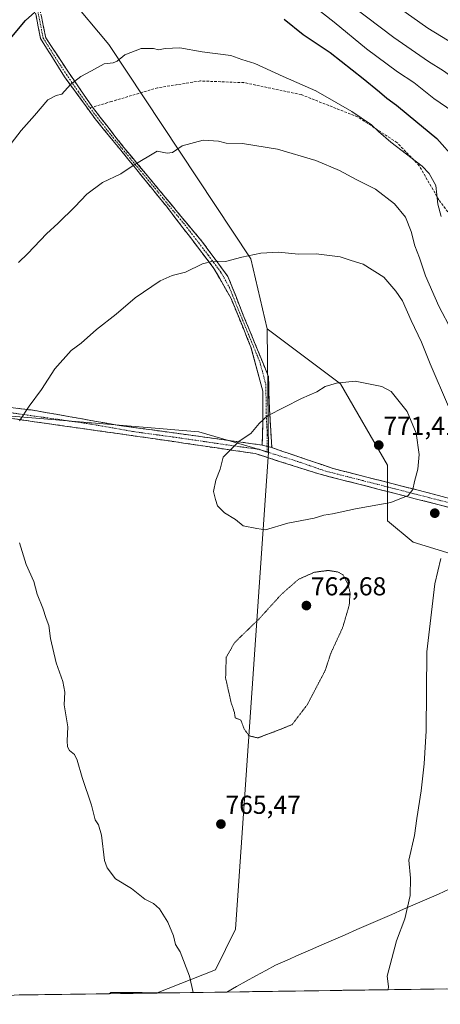
# Model space of a CAD drawing. Units: metres. Extents: x 596791 to 600221, y 4759190 to 4761552.
# Drawn here: x 597994 to 598157, y 4759203 to 4759583 of the extents above; entities that cross this region are included whole.
import ezdxf
from ezdxf.enums import TextEntityAlignment as Align

# ---------------------------------------------------------------- set-up
doc = ezdxf.new("R2010")
doc.units = ezdxf.units.M
doc.header["$MEASUREMENT"] = 0
for name, pattern in [('TRAZO_Y_PUNTO', [1, 0.5, -0.25, 0, -0.25]), ('TRAZOS2', [0.375, 0.25, -0.125]), ('TRAZOSX2', [1.5, 1, -0.5])]:
    doc.linetypes.add(name, pattern=pattern)
for name, color, linetype, lineweight in [('Arbolado forestal CxS', 92, 'Continuous', 0), ('Camino', 19, 'TRAZOSX2', 0), ('Camino Cxs', 19, 'Continuous', 0), ('Camino eje', 19, 'TRAZO_Y_PUNTO', 0), ('Carátula', 7, 'Continuous', 5), ('Curva de nivel maestra', 36, 'Continuous', 30), ('Curva de nivel normal', 36, 'Continuous', 0), ('Curva de nivel normal depresión', 36, 'TRAZOS2', 0), ('Entidad de ámbito territorial', 19, 'Continuous', 0), ('Entidad de ámbito territorial CxS', 92, 'Continuous', 0), ('Municipio', 9, 'Continuous', 13), ('Municipio CxS', 142, 'Continuous', 0), ('Punto de cota en terreno', 7, 'Continuous', 0), ('Rótulo de punto de cota en terreno', 19, 'Continuous', 0), ('Senda', 19, 'TRAZOSX2', 0)]:
    doc.layers.add(name, color=color, linetype=linetype, lineweight=lineweight)
doc.styles.add('Arial', font='txt', dxfattribs={"height": 0.2})

# ---------------------------------------------------------------- blocks, each defined once
blk = doc.blocks.new('*U161')
at = {"layer": 'Municipio CxS', "color": 142, "linetype": 'Continuous', "lineweight": 0}
blk.add_polyline3d([(598159.088, 4759208.9125, 771.604), (598154.0959, 4759208.8407, 771.2584), (598149.1037, 4759208.7689, 770.91), (598144.1116, 4759208.6971, 770.5211), (598139.1194, 4759208.6253, 770.1153), (598134.1272, 4759208.5535, 769.843), (598129.1351, 4759208.4817, 769.6232), (598124.1429, 4759208.4099, 769.308), (598119.1508, 4759208.338, 769.0123), (598114.1586, 4759208.2662, 768.6818), (598109.1664, 4759208.1944, 768.2529), (598104.1743, 4759208.1226, 767.811), (598099.1821, 4759208.0508, 767.398), (598094.19, 4759207.979, 767.0504), (598089.1978, 4759207.9072, 766.7064), (598084.2056, 4759207.8354, 766.3248), (598079.2135, 4759207.7636, 766.022), (598074.2213, 4759207.6918, 765.779), (598074.2213, 4759207.6918, 765.779), (598077.9811, 4759209.7674, 765.9433), (598081.7408, 4759211.8431, 766.1701), (598085.5005, 4759213.9187, 766.4626), (598089.2603, 4759215.9944, 766.6716), (598093.02, 4759218.07, 766.9081), (598097.5221, 4759220.0321, 767.2062), (598102.0243, 4759221.9943, 767.5531), (598106.5264, 4759223.9564, 767.9255), (598111.0286, 4759225.9186, 768.2472), (598115.5307, 4759227.8807, 768.5468), (598120.0329, 4759229.8429, 768.7381), (598124.535, 4759231.805, 768.8758), (598129.0371, 4759233.7671, 769.0483), (598133.5393, 4759235.7293, 769.2631), (598138.0414, 4759237.6914, 769.5353), (598142.5436, 4759239.6536, 769.8571), (598147.0457, 4759241.6157, 770.165), (598151.5479, 4759243.5779, 770.4369), (598156.05, 4759245.54, 770.7398), (598160.4373, 4759247.5247, 771.0954)], dxfattribs=at)
blk.add_polyline3d([(598028.7075, 4759207.0371, 762.5248), (598029.31, 4759207.55, 762.5901), (598033.36, 4759207.5133, 762.8998), (598037.41, 4759207.4767, 763.2191), (598041.46, 4759207.44, 763.5113), (598046.1283, 4759207.3974, 763.9529), (598050.7965, 4759207.3548, 764.2912), (598046.3787, 4759207.2913, 763.9743), (598041.9609, 4759207.2277, 763.5531), (598037.5431, 4759207.1642, 763.2252), (598033.1253, 4759207.1006, 762.8709), (598028.7075, 4759207.0371, 762.5248)], close=True, dxfattribs=at)
blk = doc.blocks.new('*U162')
at = {"layer": 'Entidad de ámbito territorial CxS', "color": 92, "linetype": 'Continuous', "lineweight": 0}
blk.add_polyline3d([(598159.088, 4759208.9125, 771.604), (598154.0959, 4759208.8407, 771.2584), (598149.1037, 4759208.7689, 770.91), (598144.1116, 4759208.6971, 770.5211), (598139.1194, 4759208.6253, 770.1153), (598134.1272, 4759208.5535, 769.843), (598129.1351, 4759208.4817, 769.6232), (598124.1429, 4759208.4099, 769.308), (598119.1508, 4759208.338, 769.0123), (598114.1586, 4759208.2662, 768.6818), (598109.1664, 4759208.1944, 768.2529), (598104.1743, 4759208.1226, 767.811), (598099.1821, 4759208.0508, 767.398), (598094.19, 4759207.979, 767.0504), (598089.1978, 4759207.9072, 766.7064), (598084.2056, 4759207.8354, 766.3248), (598079.2135, 4759207.7636, 766.022), (598074.2213, 4759207.6918, 765.779), (598074.2213, 4759207.6918, 765.779), (598077.9811, 4759209.7674, 765.9433), (598081.7408, 4759211.8431, 766.1701), (598085.5005, 4759213.9187, 766.4626), (598089.2603, 4759215.9944, 766.6716), (598093.02, 4759218.07, 766.9081), (598097.5221, 4759220.0321, 767.2062), (598102.0243, 4759221.9943, 767.5531), (598106.5264, 4759223.9564, 767.9255), (598111.0286, 4759225.9186, 768.2472), (598115.5307, 4759227.8807, 768.5468), (598120.0329, 4759229.8429, 768.7381), (598124.535, 4759231.805, 768.8758), (598129.0371, 4759233.7671, 769.0483), (598133.5393, 4759235.7293, 769.2631), (598138.0414, 4759237.6914, 769.5353), (598142.5436, 4759239.6536, 769.8571), (598147.0457, 4759241.6157, 770.165), (598151.5479, 4759243.5779, 770.4369), (598156.05, 4759245.54, 770.7398), (598160.4373, 4759247.5247, 771.0954)], dxfattribs=at)
blk.add_polyline3d([(598028.7075, 4759207.0371, 762.5248), (598029.31, 4759207.55, 762.5901), (598033.36, 4759207.5133, 762.8998), (598037.41, 4759207.4767, 763.2191), (598041.46, 4759207.44, 763.5113), (598046.1283, 4759207.3974, 763.9529), (598050.7965, 4759207.3548, 764.2912), (598046.3787, 4759207.2913, 763.9743), (598041.9609, 4759207.2277, 763.5531), (598037.5431, 4759207.1642, 763.2252), (598033.1253, 4759207.1006, 762.8709), (598028.7075, 4759207.0371, 762.5248)], close=True, dxfattribs=at)
blk = doc.blocks.new('*U163')
at = {"layer": 'Municipio', "color": 9, "linetype": 'Continuous', "lineweight": 13}
for points in [[(598160.4373, 4759247.5247, 771.0954), (598156.05, 4759245.54, 770.7398), (598151.5479, 4759243.5779, 770.4369), (598147.0457, 4759241.6157, 770.165), (598142.5436, 4759239.6536, 769.8571), (598138.0414, 4759237.6914, 769.5353), (598133.5393, 4759235.7293, 769.2631), (598129.0371, 4759233.7671, 769.0483), (598124.535, 4759231.805, 768.8758), (598120.0329, 4759229.8429, 768.7381), (598115.5307, 4759227.8807, 768.5468), (598111.0286, 4759225.9186, 768.2472), (598106.5264, 4759223.9564, 767.9255), (598102.0243, 4759221.9943, 767.5531), (598097.5221, 4759220.0321, 767.2062), (598093.02, 4759218.07, 766.9081), (598089.2603, 4759215.9944, 766.6716), (598085.5005, 4759213.9187, 766.4626), (598081.7408, 4759211.8431, 766.1701), (598077.9811, 4759209.7674, 765.9433), (598074.2213, 4759207.6918, 765.779)], [(598050.7965, 4759207.3548, 764.2912), (598046.1283, 4759207.3974, 763.9529), (598041.46, 4759207.44, 763.5113), (598037.41, 4759207.4767, 763.2191), (598033.36, 4759207.5133, 762.8998), (598029.31, 4759207.55, 762.5901), (598028.7075, 4759207.0371, 762.5248)]]:
    blk.add_polyline3d(points, dxfattribs=at)
blk = doc.blocks.new('*U164')
at = {"layer": 'Municipio', "color": 9, "linetype": 'Continuous', "lineweight": 13}
for points in [[(598160.4373, 4759247.5247, 771.0954), (598156.05, 4759245.54, 770.7398), (598151.5479, 4759243.5779, 770.4369), (598147.0457, 4759241.6157, 770.165), (598142.5436, 4759239.6536, 769.8571), (598138.0414, 4759237.6914, 769.5353), (598133.5393, 4759235.7293, 769.2631), (598129.0371, 4759233.7671, 769.0483), (598124.535, 4759231.805, 768.8758), (598120.0329, 4759229.8429, 768.7381), (598115.5307, 4759227.8807, 768.5468), (598111.0286, 4759225.9186, 768.2472), (598106.5264, 4759223.9564, 767.9255), (598102.0243, 4759221.9943, 767.5531), (598097.5221, 4759220.0321, 767.2062), (598093.02, 4759218.07, 766.9081), (598089.2603, 4759215.9944, 766.6716), (598085.5005, 4759213.9187, 766.4626), (598081.7408, 4759211.8431, 766.1701), (598077.9811, 4759209.7674, 765.9433), (598074.2213, 4759207.6918, 765.779)], [(598050.7965, 4759207.3548, 764.2912), (598046.1283, 4759207.3974, 763.9529), (598041.46, 4759207.44, 763.5113), (598037.41, 4759207.4767, 763.2191), (598033.36, 4759207.5133, 762.8998), (598029.31, 4759207.55, 762.5901), (598028.7075, 4759207.0371, 762.5248)]]:
    blk.add_polyline3d(points, dxfattribs=at)
blk = doc.blocks.new('*U165')
at = {"layer": 'Entidad de ámbito territorial', "color": 19, "linetype": 'Continuous', "lineweight": 0}
for points in [[(598160.4373, 4759247.5247, 771.0954), (598156.05, 4759245.54, 770.7398), (598151.5479, 4759243.5779, 770.4369), (598147.0457, 4759241.6157, 770.165), (598142.5436, 4759239.6536, 769.8571), (598138.0414, 4759237.6914, 769.5353), (598133.5393, 4759235.7293, 769.2631), (598129.0371, 4759233.7671, 769.0483), (598124.535, 4759231.805, 768.8758), (598120.0329, 4759229.8429, 768.7381), (598115.5307, 4759227.8807, 768.5468), (598111.0286, 4759225.9186, 768.2472), (598106.5264, 4759223.9564, 767.9255), (598102.0243, 4759221.9943, 767.5531), (598097.5221, 4759220.0321, 767.2062), (598093.02, 4759218.07, 766.9081), (598089.2603, 4759215.9944, 766.6716), (598085.5005, 4759213.9187, 766.4626), (598081.7408, 4759211.8431, 766.1701), (598077.9811, 4759209.7674, 765.9433), (598074.2213, 4759207.6918, 765.779)], [(598050.7965, 4759207.3548, 764.2912), (598046.1283, 4759207.3974, 763.9529), (598041.46, 4759207.44, 763.5113), (598037.41, 4759207.4767, 763.2191), (598033.36, 4759207.5133, 762.8998), (598029.31, 4759207.55, 762.5901), (598028.7075, 4759207.0371, 762.5248)]]:
    blk.add_polyline3d(points, dxfattribs=at)
blk = doc.blocks.new('*U166')
at = {"layer": 'Entidad de ámbito territorial', "color": 19, "linetype": 'Continuous', "lineweight": 0}
for points in [[(598160.4373, 4759247.5247, 771.0954), (598156.05, 4759245.54, 770.7398), (598151.5479, 4759243.5779, 770.4369), (598147.0457, 4759241.6157, 770.165), (598142.5436, 4759239.6536, 769.8571), (598138.0414, 4759237.6914, 769.5353), (598133.5393, 4759235.7293, 769.2631), (598129.0371, 4759233.7671, 769.0483), (598124.535, 4759231.805, 768.8758), (598120.0329, 4759229.8429, 768.7381), (598115.5307, 4759227.8807, 768.5468), (598111.0286, 4759225.9186, 768.2472), (598106.5264, 4759223.9564, 767.9255), (598102.0243, 4759221.9943, 767.5531), (598097.5221, 4759220.0321, 767.2062), (598093.02, 4759218.07, 766.9081), (598089.2603, 4759215.9944, 766.6716), (598085.5005, 4759213.9187, 766.4626), (598081.7408, 4759211.8431, 766.1701), (598077.9811, 4759209.7674, 765.9433), (598074.2213, 4759207.6918, 765.779)], [(598050.7965, 4759207.3548, 764.2912), (598046.1283, 4759207.3974, 763.9529), (598041.46, 4759207.44, 763.5113), (598037.41, 4759207.4767, 763.2191), (598033.36, 4759207.5133, 762.8998), (598029.31, 4759207.55, 762.5901), (598028.7075, 4759207.0371, 762.5248)]]:
    blk.add_polyline3d(points, dxfattribs=at)
blk = doc.blocks.new('*U175')
at = {"layer": 'Curva de nivel normal', "color": 36, "linetype": 'Continuous', "lineweight": 0}
blk.add_polyline3d([(598106.35, 4759589.78, 745), (598115.7, 4759582.37, 745), (598128.22, 4759572.16, 745), (598140.24, 4759563.25, 745), (598146.52, 4759559.06, 745), (598154.24, 4759552.92, 745), (598161.64, 4759547.92, 745)], dxfattribs=at)
blk = doc.blocks.new('*U183')
at = {"layer": 'Curva de nivel normal', "color": 36, "linetype": 'Continuous', "lineweight": 0}
blk.add_polyline3d([(598128.99, 4759596.52, 735), (598151.92, 4759580.15, 735), (598176.1, 4759565.39, 735), (598184.56, 4759559.28, 735), (598190.66, 4759551.03, 735), (598194.98, 4759541.37, 735), (598196.76, 4759538.92, 735), (598199.29, 4759540.64, 735), (598207.29, 4759548.59, 735), (598214.43, 4759554.2, 735), (598222.7, 4759558.85, 735), (598228.39, 4759562.26, 735), (598235.46, 4759565.86, 735), (598241.44, 4759569.46, 735), (598245.86, 4759571.68, 735), (598249.45, 4759573.9, 735), (598253.69, 4759576.97, 735), (598261.19, 4759581.12, 735), (598277.55, 4759593.69, 735)], dxfattribs=at)
blk = doc.blocks.new('*U186')
at = {"layer": 'Curva de nivel normal', "color": 36, "linetype": 'Continuous', "lineweight": 0}
blk.add_polyline3d([(598117.66, 4759592.61, 740), (598138.83, 4759576.52, 740), (598152.23, 4759567.21, 740), (598158.03, 4759563.61, 740), (598176.73, 4759550.14, 740), (598179.44, 4759547.52, 740), (598182.92, 4759542.08, 740), (598187.01, 4759532.22, 740), (598190.61, 4759525.69, 740), (598195.45, 4759520.93, 740), (598199.64, 4759519.36, 740), (598203.69, 4759522.46, 740), (598208.84, 4759528.94, 740), (598213.92, 4759533.79, 740), (598220.37, 4759539.52, 740), (598232.99, 4759547.3, 740), (598257.2, 4759560.72, 740), (598276.66, 4759573.46, 740), (598295.41, 4759589.52, 740)], dxfattribs=at)
blk = doc.blocks.new('*U194')
at = {"layer": 'Curva de nivel normal', "color": 36, "linetype": 'Continuous', "lineweight": 0}
for points in [[(598159.99, 4759433.94, 765), (598152.94, 4759450.39, 765), (598149.51, 4759458.8, 765), (598145.52, 4759467.13, 765), (598142.21, 4759474.82, 765), (598139.58, 4759478.53, 765), (598134.91, 4759483.86, 765), (598126.99, 4759488.94, 765), (598122.35, 4759490.32, 765), (598118.1, 4759491.75, 765), (598108.84, 4759492.96, 765), (598101.91, 4759492.84, 765), (598094.17, 4759493.5, 765), (598087.37, 4759493.14, 765), (598080, 4759491.57, 765), (598073.68, 4759489.96, 765), (598068.76, 4759490.04, 765), (598064.81, 4759489.01, 765), (598058.2, 4759485.84, 765), (598053.09, 4759484.56, 765), (598048.46, 4759482.48, 765), (598038.78, 4759475.98, 765), (598031.4, 4759469.65, 765), (598023.86, 4759463.65, 765), (598017.83, 4759458.34, 765), (598013.99, 4759455.54, 765), (598007.68, 4759448.46, 765), (598002.48, 4759440.44, 765), (597997.81, 4759434.12, 765), (597994.02, 4759428.44, 765)], [(597993.96, 4759381.24, 765), (597996.56, 4759372.84, 765), (597999.51, 4759366.33, 765), (598000.88, 4759361.38, 765), (598003.06, 4759355.98, 765), (598004.33, 4759351.98, 765), (598005.42, 4759349.28, 765), (598005.98, 4759344.26, 765), (598008.24, 4759334.85, 765), (598010.73, 4759327.68, 765), (598011.5, 4759323.61, 765), (598011.33, 4759318.6, 765), (598012.7, 4759310.15, 765), (598012.42, 4759304.7, 765), (598012.53, 4759302.48, 765), (598013.41, 4759301.02, 765), (598015.24, 4759299.52, 765), (598016.34, 4759297.3, 765), (598018.26, 4759290.54, 765), (598021.83, 4759279.86, 765), (598023.34, 4759274.28, 765), (598024.64, 4759272.34, 765), (598025.79, 4759268.32, 765), (598026.93, 4759258.53, 765), (598027.95, 4759255.62, 765), (598031.14, 4759251.42, 765), (598037.38, 4759247.66, 765), (598042.48, 4759243.51, 765), (598045.82, 4759241.95, 765), (598048.16, 4759239.85, 765), (598051.38, 4759234.72, 765), (598053.64, 4759229.42, 765), (598054.32, 4759226.01, 765), (598056.13, 4759223.27, 765), (598059.82, 4759213.77, 765), (598061.2, 4759207.5, 765)]]:
    blk.add_polyline3d(points, dxfattribs=at)
blk = doc.blocks.new('*U198')
at = {"layer": 'Curva de nivel maestra', "color": 36, "linetype": 'Continuous', "lineweight": 30}
for points in [[(597981.19, 4759565.16, 750), (597996.31, 4759583.13, 750), (597999.99, 4759586.36, 750)], [(598096.34, 4759583.56, 750), (598103.7, 4759577.72, 750), (598114.15, 4759570.77, 750), (598127.02, 4759560.63, 750), (598133.33, 4759555.53, 750), (598136.12, 4759553.07, 750), (598139.88, 4759550.41, 750), (598144.33, 4759546.62, 750), (598155.4, 4759537.51, 750), (598162.57, 4759529.5, 750)]]:
    blk.add_polyline3d(points, dxfattribs=at)
blk = doc.blocks.new('5PATER')
at = {"layer": 'Carátula', "linetype": 'Continuous', "lineweight": 5}
h = blk.add_hatch(color=250, dxfattribs=at)
edge = h.paths.add_edge_path()
edge.add_ellipse((0, 0.01), major_axis=(-1.33, -1.34), ratio=0.999422, start_angle=0, end_angle=360)

msp = doc.modelspace()

# ---------------------------------------------------------------- linework, layer by layer
at = {"layer": 'Arbolado forestal CxS', "color": 92, "linetype": 'Continuous', "lineweight": 0}
for points in [[(598013.22, 4759592.16, 751.34), (598028.58, 4759573.75, 754.78), (598083.45, 4759491.04, 765.57), (598089.82, 4759463.89, 768), (598090.33, 4759416.28, 770.48), (598063.45, 4759424.17, 769.58), (597932.44, 4759435.06, 761.1), (597884.09, 4759439.27, 758.71), (597846.26, 4759441.37, 754.04), (597811.22, 4759446.98, 745.9), (597801.41, 4759444.17, 743.31), (597791.6, 4759439.97, 740.47), (597776.58, 4759431.46, 734.98), (597763.53, 4759362.32, 729.61), (597740.54, 4759355.75, 718.62), (597740.54, 4759355.75, 718.62), (597691.34, 4759357.04, 694.34), (597646.03, 4759393.29, 674.99), (597639.56, 4759428.25, 672.94), (597620.14, 4759459.32, 663.98), (597612.37, 4759507.22, 658.18), (597626.61, 4759542.18, 659.85), (597656.39, 4759570.66, 669.25), (597666.75, 4759626.33, 669.3)], [(598009.43, 4759593.32, 750.85), (598013.22, 4759592.16, 751.34), (598028.58, 4759573.75, 754.78), (598083.45, 4759491.04, 765.57), (598089.82, 4759463.89, 768)], [(598009.43, 4759593.32, 750.85), (598013.22, 4759592.16, 751.34), (598028.58, 4759573.75, 754.78), (598083.45, 4759491.04, 765.57), (598089.82, 4759463.89, 768)], [(598476.77, 4759571.54, 799.11), (598460.24, 4759540.14, 798.07), (598438.76, 4759507.1, 798.88), (598409.02, 4759479.01, 797.85), (598366.06, 4759424.48, 796.35), (598346.23, 4759394.74, 794.68), (598324.75, 4759361.69, 793.11), (598275.18, 4759353.43, 786.78), (598275.18, 4759353.43, 786.78), (598258.65, 4759373.26, 782.87), (598232.22, 4759393.08, 777.13), (598212.39, 4759401.35, 773.28), (598194.21, 4759403, 770.3), (598182.65, 4759394.74, 770.85), (598177.69, 4759383.17, 772.03), (598167.77, 4759374.91, 771.59), (598146.29, 4759381.52, 769.08), (598136.38, 4759389.78, 768.74), (598136.38, 4759411.26, 770.91), (598118.2, 4759442.65, 770.19), (598089.82, 4759463.89, 768), (598083.45, 4759491.04, 765.57), (598028.58, 4759573.75, 754.78), (598013.22, 4759592.16, 751.34)], [(598089.82, 4759463.89, 768), (598118.2, 4759442.65, 770.19), (598136.38, 4759411.26, 770.91), (598136.38, 4759389.78, 768.74), (598146.29, 4759381.52, 769.08), (598167.77, 4759374.91, 771.59), (598177.69, 4759383.17, 772.03), (598182.65, 4759394.74, 770.85), (598194.21, 4759403, 770.3), (598212.39, 4759401.35, 773.28), (598232.22, 4759393.08, 777.13), (598258.65, 4759373.26, 782.87), (598275.18, 4759353.43, 786.78), (598324.75, 4759361.69, 793.11), (598346.23, 4759394.74, 794.68), (598366.06, 4759424.48, 796.35), (598409.02, 4759479.01, 797.85), (598438.76, 4759507.1, 798.88), (598460.24, 4759540.14, 798.07), (598476.77, 4759571.54, 799.11)], [(598089.82, 4759463.89, 768), (598118.2, 4759442.65, 770.19), (598136.38, 4759411.26, 770.91), (598136.38, 4759389.78, 768.74), (598146.29, 4759381.52, 769.08), (598167.77, 4759374.91, 771.59), (598177.69, 4759383.17, 772.03), (598182.65, 4759394.74, 770.85), (598194.21, 4759403, 770.3), (598212.39, 4759401.35, 773.28), (598232.22, 4759393.08, 777.13), (598258.65, 4759373.26, 782.87), (598275.18, 4759353.43, 786.78), (598324.75, 4759361.69, 793.11), (598346.23, 4759394.74, 794.68), (598366.06, 4759424.48, 796.35), (598409.02, 4759479.01, 797.85), (598438.76, 4759507.1, 798.88), (598460.24, 4759540.14, 798.07), (598476.77, 4759571.54, 799.11)], [(600220.85, 4759238.57, 743.44), (598047.18, 4759207.3, 764.12), (598047.18, 4759207.3, 764.12), (598047.31, 4759207.34, 764.13), (598069.85, 4759216.27, 765.51), (598077.54, 4759232.01, 766.41), (598090.33, 4759416.28, 770.48), (598089.82, 4759463.89, 768), (598118.2, 4759442.65, 770.19), (598136.38, 4759411.26, 770.91), (598136.38, 4759389.78, 768.74), (598146.29, 4759381.52, 769.08), (598167.77, 4759374.91, 771.59)], [(598089.82, 4759463.89, 768), (598090.33, 4759416.28, 770.48)], [(598089.82, 4759463.89, 768), (598090.33, 4759416.28, 770.48)], [(598090.33, 4759416.28, 770.48), (598063.45, 4759424.17, 769.58), (597932.44, 4759435.06, 761.1), (597884.09, 4759439.27, 758.71), (597846.26, 4759441.37, 754.04), (597811.22, 4759446.98, 745.9), (597801.41, 4759444.17, 743.31), (597791.6, 4759439.97, 740.47), (597776.58, 4759431.46, 734.98), (597763.53, 4759362.32, 729.61)], [(598090.33, 4759416.28, 770.48), (598063.45, 4759424.17, 769.58), (597932.44, 4759435.06, 761.1), (597884.09, 4759439.27, 758.71), (597846.26, 4759441.37, 754.04), (597811.22, 4759446.98, 745.9), (597801.41, 4759444.17, 743.31), (597791.6, 4759439.97, 740.47), (597776.58, 4759431.46, 734.98), (597763.53, 4759362.32, 729.61)], [(598090.33, 4759416.28, 770.48), (598077.54, 4759232.01, 766.41), (598069.85, 4759216.27, 765.51), (598047.31, 4759207.34, 764.13), (598047.18, 4759207.3, 764.12)], [(598090.33, 4759416.28, 770.48), (598077.54, 4759232.01, 766.41), (598069.85, 4759216.27, 765.51), (598047.31, 4759207.34, 764.13), (598047.18, 4759207.3, 764.12)], [(600220.85, 4759238.57, 743.44), (598047.18, 4759207.3, 764.12)], [(598047.18, 4759207.3, 764.12), (597743.7, 4759202.94, 704.76)]]:
    msp.add_polyline3d(points, dxfattribs=at)
msp.add_polyline3d([(597743.7, 4759202.94, 704.76), (597754.73, 4759278.56, 719.28), (597762.01, 4759354.28, 728.69), (597763.53, 4759362.32, 729.61), (597776.58, 4759431.46, 734.98), (597791.6, 4759439.97, 740.47), (597801.41, 4759444.17, 743.31), (597811.22, 4759446.98, 745.9), (597846.26, 4759441.37, 754.04), (597884.09, 4759439.27, 758.71), (597932.44, 4759435.06, 761.1), (598063.45, 4759424.17, 769.58), (598090.33, 4759416.28, 770.48), (598077.54, 4759232.01, 766.41), (598069.85, 4759216.27, 765.51), (598047.31, 4759207.34, 764.13), (598047.18, 4759207.3, 764.12), (597743.7, 4759202.94, 704.76)], close=True, dxfattribs=at)
at = {"layer": 'Camino', "color": 19, "linetype": 'TRAZOSX2', "lineweight": 0}
for points in [[(598008.56, 4759652.71), (598007.22, 4759634.58), (598005.59, 4759624.84), (598001.64, 4759606.2), (598000.79, 4759592.93), (598004.18, 4759576.39), (598012.93, 4759563.12), (598022.23, 4759549.59)], [(598087.92, 4759419.03), (598088.17, 4759428.08), (598088.17, 4759439.82), (598083.56, 4759456.9), (598075.85, 4759475.63), (598069.25, 4759487.3), (598051.22, 4759510.8), (598038.89, 4759526), (598023.29, 4759545.07), (598011.4, 4759561.37), (598002.15, 4759576.13), (597999.52, 4759589.44), (597998.86, 4759603.32), (598003.04, 4759622.29), (598005.25, 4759638.02), (598005.69, 4759650.84)], [(598022.23, 4759549.59), (598034.38, 4759534.04), (598064.8, 4759497.44), (598074.67, 4759484.17), (598080.6, 4759469.21), (598090.37, 4759445.44), (598090.61, 4759435.17), (598091.59, 4759418.05)], [(598309.03, 4759316.55), (598307.14, 4759315.47), (598289.98, 4759336.21), (598252.59, 4759358.68), (598222.21, 4759373.34), (598197.19, 4759383.71), (598170.39, 4759392.33), (598109.81, 4759407.88), (598085.15, 4759415.74), (598043.69, 4759421.82), (597970.61, 4759432.17), (597923.79, 4759436.82), (597893.06, 4759443.62), (597859.97, 4759458.58), (597810.65, 4759489.33), (597768.96, 4759521.38), (597748.59, 4759543.19), (597746.8, 4759546.04)], [(597748.95, 4759548.44), (597767.89, 4759526.55), (597793.14, 4759508.15), (597809.27, 4759492.99), (597830.29, 4759481.25), (597852.78, 4759466.58), (597877.6, 4759454.01), (597906.45, 4759444.23), (597928.45, 4759440.32), (597954.36, 4759437.87), (597999.33, 4759432.49), (598032.57, 4759426.62), (598087.92, 4759419.03)], [(598091.59, 4759418.05), (598115.3, 4759409.98), (598151.72, 4759400.69), (598174.59, 4759394.57)]]:
    msp.add_lwpolyline(points, dxfattribs=at)
at = {"layer": 'Camino Cxs', "color": 19, "linetype": 'Continuous', "lineweight": 0}
msp.add_lwpolyline([(598087.92, 4759419.03), (598091.59, 4759418.05)], dxfattribs=at)
for points in [[(598002.49, 4759584.66, 750.24), (598003.33, 4759580.53, 750.95), (598004.18, 4759576.39, 751.68), (598006.37, 4759573.07, 752.32), (598008.56, 4759569.76, 753), (598010.74, 4759566.44, 753.74), (598012.93, 4759563.12, 754.34), (598015.26, 4759559.74, 754.96), (598017.58, 4759556.35, 755.61), (598019.91, 4759552.97, 756.18), (598022.23, 4759549.59, 756.67), (598025.27, 4759545.7, 757.1), (598028.31, 4759541.81, 757.6), (598031.34, 4759537.93, 758.4), (598034.38, 4759534.04, 759.09), (598037.42, 4759530.38, 759.65), (598040.46, 4759526.72, 760.15), (598043.51, 4759523.06, 760.67), (598046.55, 4759519.4, 761.19), (598049.59, 4759515.74, 761.68), (598052.63, 4759512.08, 762.15), (598055.67, 4759508.42, 762.74), (598058.72, 4759504.76, 763.17), (598061.76, 4759501.1, 763.66), (598064.8, 4759497.44, 764.07), (598067.27, 4759494.12, 764.5), (598069.74, 4759490.81, 764.79), (598072.2, 4759487.49, 765.12), (598074.67, 4759484.17, 765.74), (598076.15, 4759480.43, 766.09), (598077.64, 4759476.69, 766.4), (598079.12, 4759472.95, 766.58), (598080.6, 4759469.21, 766.94), (598082.23, 4759465.25, 767.44), (598083.86, 4759461.29, 767.81), (598085.49, 4759457.33, 768.05), (598087.11, 4759453.36, 768.23), (598088.74, 4759449.4, 768.72), (598090.37, 4759445.44, 769.03), (598090.45, 4759442.02, 769.31), (598090.53, 4759438.59, 769.62), (598090.61, 4759435.17, 769.79), (598090.86, 4759430.89, 769.99), (598091.1, 4759426.61, 770.18), (598091.35, 4759422.33, 770.3), (598091.59, 4759418.05, 770.33), (598091.59, 4759418.05, 770.33), (598087.92, 4759419.03, 770.22), (598088.05, 4759423.56, 770.12), (598088.17, 4759428.08, 770), (598088.17, 4759431.99, 769.87), (598088.17, 4759435.91, 769.7), (598088.17, 4759439.82, 769.46), (598087.02, 4759444.09, 769.14), (598085.87, 4759448.36, 768.82), (598084.71, 4759452.63, 768.33), (598083.56, 4759456.9, 768.07), (598082.02, 4759460.65, 767.84), (598080.48, 4759464.39, 767.54), (598078.93, 4759468.14, 767.08), (598077.39, 4759471.88, 766.71), (598075.85, 4759475.63, 766.39), (598073.65, 4759479.52, 766), (598071.45, 4759483.41, 765.68), (598069.25, 4759487.3, 765.14), (598066.25, 4759491.22, 764.79), (598063.24, 4759495.13, 764.33), (598060.24, 4759499.05, 763.81), (598057.23, 4759502.97, 763.27), (598054.23, 4759506.88, 762.79), (598051.22, 4759510.8, 762.22), (598048.14, 4759514.6, 761.73), (598045.06, 4759518.4, 761.22), (598041.97, 4759522.2, 760.69), (598038.89, 4759526, 760.12), (598035.77, 4759529.81, 759.6), (598032.65, 4759533.63, 759.01), (598029.53, 4759537.44, 758.29), (598026.41, 4759541.26, 757.55), (598023.29, 4759545.07, 757.04), (598020.91, 4759548.33, 756.69), (598018.53, 4759551.59, 756.2), (598016.16, 4759554.85, 755.67), (598013.78, 4759558.11, 754.98), (598011.4, 4759561.37, 754.38), (598009.09, 4759565.06, 753.56), (598006.78, 4759568.75, 752.8), (598004.46, 4759572.44, 752.18), (598002.15, 4759576.13, 751.41), (598001.27, 4759580.57, 750.66), (598000.4, 4759585, 749.99)], [(597990.34, 4759433.57, 764.39), (597994.83, 4759433.03, 764.78), (597999.33, 4759432.49, 765.13), (598004.08, 4759431.65, 765.51), (598008.83, 4759430.81, 765.91), (598013.58, 4759429.97, 766.31), (598018.32, 4759429.14, 766.72), (598023.07, 4759428.3, 767.1), (598027.82, 4759427.46, 767.48), (598032.57, 4759426.62, 767.78), (598037.18, 4759425.99, 768.05), (598041.8, 4759425.36, 768.32), (598046.41, 4759424.72, 768.57), (598051.02, 4759424.09, 768.87), (598055.63, 4759423.46, 769.07), (598060.25, 4759422.83, 769.28), (598064.86, 4759422.19, 769.48), (598069.47, 4759421.56, 769.66), (598074.08, 4759420.93, 769.82), (598078.7, 4759420.3, 769.95), (598083.31, 4759419.66, 770.08), (598087.92, 4759419.03, 770.22), (598087.92, 4759419.03, 770.22), (598091.59, 4759418.05, 770.33), (598095.54, 4759416.71, 770.48), (598099.49, 4759415.36, 770.59), (598103.45, 4759414.02, 770.71), (598107.4, 4759412.67, 770.81), (598111.35, 4759411.33, 770.93), (598115.3, 4759409.98, 771), (598119.85, 4759408.82, 771), (598124.41, 4759407.66, 770.98), (598128.96, 4759406.5, 770.91), (598133.51, 4759405.34, 770.84), (598138.06, 4759404.17, 770.64), (598142.62, 4759403.01, 770.32), (598147.17, 4759401.85, 769.79), (598151.72, 4759400.69, 769.31), (598156.06, 4759399.53, 769.03), (598160.4, 4759398.37, 768.95)], [(598161.07, 4759394.72, 769.44), (598156.41, 4759395.92, 769.41), (598151.75, 4759397.11, 769.49), (598147.09, 4759398.31, 769.72), (598142.43, 4759399.51, 770.06), (598137.77, 4759400.7, 770.37), (598133.11, 4759401.9, 770.62), (598128.45, 4759403.1, 770.78), (598123.79, 4759404.29, 770.85), (598119.13, 4759405.49, 770.91), (598114.47, 4759406.68, 770.96), (598109.81, 4759407.88, 770.9), (598105.7, 4759409.19, 770.76), (598101.59, 4759410.5, 770.68), (598097.48, 4759411.81, 770.52), (598093.37, 4759413.12, 770.45), (598089.26, 4759414.43, 770.38), (598085.15, 4759415.74, 770.27), (598080.54, 4759416.42, 770.12), (598075.94, 4759417.09, 769.96), (598071.33, 4759417.77, 769.81), (598066.72, 4759418.44, 769.66), (598062.12, 4759419.12, 769.5), (598057.51, 4759419.79, 769.31), (598052.9, 4759420.47, 769.08), (598048.3, 4759421.14, 768.83), (598043.69, 4759421.82, 768.54), (598038.82, 4759422.51, 768.24), (598033.95, 4759423.2, 767.96), (598029.07, 4759423.89, 767.7), (598024.2, 4759424.58, 767.34), (598019.33, 4759425.27, 766.91), (598014.46, 4759425.96, 766.5), (598009.59, 4759426.65, 766.11), (598004.71, 4759427.34, 765.72), (597999.84, 4759428.03, 765.33), (597994.97, 4759428.72, 764.99), (597990.1, 4759429.41, 764.57)]]:
    msp.add_polyline3d(points, dxfattribs=at)
at = {"layer": 'Camino eje', "color": 19, "linetype": 'TRAZO_Y_PUNTO', "lineweight": 0}
for points in [[(598007.16, 4759651.82), (598006.97, 4759646.26), (598006.24, 4759636.3), (598005.42, 4759631.43), (598004.32, 4759623.57), (598002.34, 4759614.25), (598000.25, 4759604.76), (597999.83, 4759598.13), (598000.16, 4759591.19), (598001.85, 4759582.92), (598003.17, 4759576.26), (598007.79, 4759568.88), (598012.17, 4759562.25), (598016.82, 4759555.47), (598021.3, 4759549.33)], [(597747.7, 4759547.05), (597758.24, 4759534.87), (597768.43, 4759523.97), (597781.05, 4759514.77), (597801.9, 4759498.74), (597809.96, 4759491.16), (597820.47, 4759485.29), (597845.13, 4759469.92), (597856.38, 4759462.58), (597868.79, 4759456.3), (597885.33, 4759448.82), (597899.76, 4759443.93), (597915.12, 4759440.53), (597926.12, 4759438.57), (597939.08, 4759437.35), (597962.49, 4759435.02), (597984.97, 4759432.33), (598021.51, 4759427.16), (598038.13, 4759424.22), (598056.32, 4759421.73), (598077.05, 4759418.69), (598086.54, 4759417.39), (598089.82, 4759416.33)], [(598021.3, 4759549.33), (598022.77, 4759547.32), (598028.84, 4759539.56), (598036.64, 4759530.02), (598046.39, 4759518.28), (598052.56, 4759510.68), (598058.01, 4759504.12), (598067.03, 4759492.37), (598071.96, 4759485.74), (598075.26, 4759479.9), (598078.23, 4759472.42), (598082.08, 4759463.06), (598086.97, 4759451.17), (598089.27, 4759442.63), (598089.39, 4759437.5), (598089.39, 4759431.63), (598089.88, 4759423.07), (598089.76, 4759418.54)], [(598089.76, 4759418.54), (598089.82, 4759416.33)], [(598089.82, 4759416.33), (598100.7, 4759412.97), (598112.56, 4759408.93), (598130.77, 4759404.29), (598161.06, 4759396.51), (598171.94, 4759393.6)]]:
    msp.add_lwpolyline(points, dxfattribs=at)
at = {"layer": 'Curva de nivel normal', "color": 36, "linetype": 'Continuous', "lineweight": 0}
for points in [[(597986.37, 4759529.96, 755), (597994.65, 4759540.6, 755), (597999.82, 4759546.4, 755), (598005.01, 4759552.42, 755), (598008.15, 4759554.06, 755), (598010.35, 4759554.6, 755), (598013.75, 4759558.36, 755), (598017.7, 4759561.48, 755), (598021.93, 4759563.64, 755), (598026.76, 4759566.32, 755), (598030.21, 4759566.73, 755), (598031.86, 4759567.42, 755), (598034.7, 4759569.81, 755), (598041.14, 4759572.28, 755), (598045.81, 4759572.25, 755), (598047.81, 4759571.68, 755), (598050.37, 4759572.24, 755), (598056.03, 4759572.46, 755), (598064.71, 4759571.01, 755), (598075.75, 4759569.57, 755), (598080.05, 4759567.97, 755), (598085.03, 4759566.52, 755), (598096.06, 4759561.5, 755), (598108.69, 4759555.94, 755), (598116.56, 4759551.35, 755), (598122.6, 4759547.91, 755), (598130.25, 4759542.71, 755), (598132.84, 4759540.16, 755), (598137.71, 4759536.13, 755), (598149.79, 4759526.75, 755), (598152.55, 4759524.02, 755), (598155.12, 4759519.3, 755), (598155.83, 4759512.16, 755), (598157.13, 4759507.38, 755)], [(598161.25, 4759463.14, 760), (598156.18, 4759472.68, 760), (598151.13, 4759484.4, 760), (598148.76, 4759491.32, 760), (598146.99, 4759495.98, 760), (598145.52, 4759501.56, 760), (598143.36, 4759507.03, 760), (598139.03, 4759512.3, 760), (598131.71, 4759517.94, 760), (598124.24, 4759521.66, 760), (598117.8, 4759525.06, 760), (598108.65, 4759529.02, 760), (598093.78, 4759533.37, 760), (598080.3, 4759535.53, 760), (598073.94, 4759535.68, 760), (598070.99, 4759536.4, 760), (598065.03, 4759536.84, 760), (598056.9, 4759534.6, 760), (598053.18, 4759532.1, 760), (598051.18, 4759531.79, 760), (598047.33, 4759532.6, 760), (598037.93, 4759527.07, 760), (598033.19, 4759523.78, 760), (598026.07, 4759520.47, 760), (598020.11, 4759516.01, 760), (598015.4, 4759511.02, 760), (598009.03, 4759504.72, 760), (598004.48, 4759500.61, 760), (597997.19, 4759493.06, 760), (597993.58, 4759489.54, 760)], [(598089.17, 4759386.28, 770), (598097.77, 4759388.88, 770), (598107.97, 4759390.82, 770), (598111.77, 4759391.9, 770), (598115.1, 4759392.46, 770), (598123.95, 4759394.42, 770), (598137.71, 4759396.88, 770), (598144.33, 4759399.51, 770), (598146.18, 4759401.8, 770), (598146.86, 4759404.92, 770), (598148.16, 4759409.66, 770), (598148.64, 4759415.44, 770), (598147.48, 4759423.6, 770), (598144.04, 4759431.95, 770), (598137.77, 4759439.72, 770), (598134.23, 4759441.64, 770), (598123.89, 4759443.73, 770), (598116.6, 4759442.95, 770), (598112.21, 4759441.71, 770), (598109.03, 4759439.56, 770), (598103.17, 4759437.08, 770), (598090, 4759430.36, 770), (598086.69, 4759427.32, 770), (598083.53, 4759423.44, 770), (598078.95, 4759420.52, 770), (598072.8, 4759414.32, 770), (598071.66, 4759409.65, 770), (598069.96, 4759405.49, 770), (598069.1, 4759401.05, 770), (598069.82, 4759398.02, 770), (598070.62, 4759395.57, 770), (598073.36, 4759392.9, 770), (598077.62, 4759390.24, 770), (598080.58, 4759387.87, 770), (598085.82, 4759386.73, 770), (598089.17, 4759386.28, 770)], [(598156.95, 4759375.21, 770), (598154.64, 4759365.38, 770), (598151.54, 4759339.14, 770), (598151.38, 4759308.6, 770), (598150.58, 4759295.85, 770), (598149.43, 4759285.38, 770), (598147.74, 4759274.69, 770), (598146.85, 4759268.14, 770), (598144.67, 4759258.62, 770), (598145.31, 4759251.65, 770), (598145.1, 4759244.98, 770), (598143.1, 4759235.98, 770), (598139.89, 4759227.44, 770), (598136.26, 4759213.77, 770), (598136.79, 4759209.83, 770), (598136.66, 4759208.59, 770)]]:
    msp.add_polyline3d(points, dxfattribs=at)
at = {"layer": 'Curva de nivel normal depresión', "color": 36, "linetype": 'TRAZOS2', "lineweight": 0}
msp.add_polyline3d([(598086.18, 4759305.87, 765), (598092.05, 4759308.05, 765), (598099.45, 4759310.99, 765), (598105.39, 4759318.8, 765), (598112.29, 4759331.95, 765), (598114.42, 4759338.52, 765), (598119.03, 4759348.49, 765), (598121.59, 4759357.26, 765), (598121.88, 4759362.08, 765), (598121.16, 4759365.11, 765), (598119.17, 4759368.86, 765), (598117.27, 4759369.97, 765), (598113.46, 4759370.58, 765), (598108.12, 4759369.89, 765), (598101.97, 4759367.17, 765), (598095.31, 4759361.35, 765), (598086.61, 4759351.77, 765), (598077.27, 4759342.76, 765), (598073.98, 4759337.01, 765), (598073.75, 4759328.98, 765), (598075.93, 4759319.32, 765), (598077.2, 4759315.6, 765), (598077.44, 4759313.63, 765), (598079.62, 4759312.75, 765), (598080.96, 4759309.24, 765), (598082.83, 4759306.68, 765), (598086.18, 4759305.87, 765)], dxfattribs=at)
at = {"layer": 'Entidad de ámbito territorial CxS', "color": 92, "linetype": 'Continuous', "lineweight": 0}
msp.add_polyline3d([(598160.44, 4759247.52, 771.1), (598156.05, 4759245.54, 770.74), (598151.55, 4759243.58, 770.44), (598147.05, 4759241.62, 770.16), (598142.54, 4759239.65, 769.86), (598138.04, 4759237.69, 769.54), (598133.54, 4759235.73, 769.26), (598129.04, 4759233.77, 769.05), (598124.54, 4759231.8, 768.88), (598120.03, 4759229.84, 768.74), (598115.53, 4759227.88, 768.55), (598111.03, 4759225.92, 768.25), (598106.53, 4759223.96, 767.93), (598102.02, 4759221.99, 767.55), (598097.52, 4759220.03, 767.21), (598093.02, 4759218.07, 766.91), (598089.26, 4759215.99, 766.67), (598085.5, 4759213.92, 766.46), (598081.74, 4759211.84, 766.17), (598077.98, 4759209.77, 765.94), (598074.22, 4759207.69, 765.78), (598069.54, 4759207.62, 765.49), (598064.85, 4759207.56, 765.2), (598060.17, 4759207.49, 764.9), (598055.48, 4759207.42, 764.6), (598050.8, 4759207.35, 764.29), (598046.13, 4759207.4, 763.95), (598041.46, 4759207.44, 763.51), (598037.41, 4759207.48, 763.22), (598033.36, 4759207.51, 762.9), (598029.31, 4759207.55, 762.59), (598028.71, 4759207.04, 762.52), (598023.73, 4759206.97, 762.17), (598018.75, 4759206.89, 761.77), (598013.77, 4759206.82, 761.45), (598008.79, 4759206.75, 761.09), (598003.81, 4759206.68, 760.71), (597998.83, 4759206.61, 760.49), (597993.84, 4759206.54, 760.3)], dxfattribs=at)
at = {"layer": 'Municipio CxS', "color": 142, "linetype": 'Continuous', "lineweight": 0}
msp.add_polyline3d([(598160.44, 4759247.52, 771.1), (598156.05, 4759245.54, 770.74), (598151.55, 4759243.58, 770.44), (598147.05, 4759241.62, 770.16), (598142.54, 4759239.65, 769.86), (598138.04, 4759237.69, 769.54), (598133.54, 4759235.73, 769.26), (598129.04, 4759233.77, 769.05), (598124.54, 4759231.8, 768.88), (598120.03, 4759229.84, 768.74), (598115.53, 4759227.88, 768.55), (598111.03, 4759225.92, 768.25), (598106.53, 4759223.96, 767.93), (598102.02, 4759221.99, 767.55), (598097.52, 4759220.03, 767.21), (598093.02, 4759218.07, 766.91), (598089.26, 4759215.99, 766.67), (598085.5, 4759213.92, 766.46), (598081.74, 4759211.84, 766.17), (598077.98, 4759209.77, 765.94), (598074.22, 4759207.69, 765.78), (598069.54, 4759207.62, 765.49), (598064.85, 4759207.56, 765.2), (598060.17, 4759207.49, 764.9), (598055.48, 4759207.42, 764.6), (598050.8, 4759207.35, 764.29), (598046.13, 4759207.4, 763.95), (598041.46, 4759207.44, 763.51), (598037.41, 4759207.48, 763.22), (598033.36, 4759207.51, 762.9), (598029.31, 4759207.55, 762.59), (598028.71, 4759207.04, 762.52), (598023.73, 4759206.97, 762.17), (598018.75, 4759206.89, 761.77), (598013.77, 4759206.82, 761.45), (598008.79, 4759206.75, 761.09), (598003.81, 4759206.68, 760.71), (597998.83, 4759206.61, 760.49), (597993.84, 4759206.54, 760.3)], dxfattribs=at)
at = {"layer": 'Senda', "color": 19, "linetype": 'TRAZOSX2', "lineweight": 0}
for points in [[(598339.14, 4759595.77), (598319.3, 4759578.9), (598295.82, 4759557.08), (598279.61, 4759539.88), (598261.09, 4759528.3), (598250.18, 4759520.03), (598237.61, 4759506.14), (598226.37, 4759494.24), (598217.77, 4759485.97), (598201.89, 4759481.01), (598191.64, 4759480.35), (598180.39, 4759486.3), (598175.43, 4759488.62), (598166.83, 4759499.53), (598156.25, 4759513.75), (598148.64, 4759526.98), (598140.05, 4759535.91), (598124.83, 4759545.83), (598103, 4759554.43), (598080.84, 4759559.06), (598063.98, 4759559.72), (598047.44, 4759557.08), (598029.58, 4759551.78), (598022.23, 4759549.59)], [(598022.23, 4759549.59), (598021.3, 4759549.33)]]:
    msp.add_lwpolyline(points, dxfattribs=at)

# ---------------------------------------------------------------- block references
at = {"layer": 'Curva de nivel maestra', "color": 36, "linetype": 'Continuous', "lineweight": 30}
msp.add_blockref('*U198', (0, 0), dxfattribs=at)
at = {"layer": 'Curva de nivel normal', "color": 36, "linetype": 'Continuous', "lineweight": 0}
for name in ['*U183', '*U186', '*U175', '*U194']:
    msp.add_blockref(name, (0, 0), dxfattribs=at)
at = {"layer": 'Entidad de ámbito territorial', "color": 19, "linetype": 'Continuous', "lineweight": 0}
for name in ['*U165', '*U166']:
    msp.add_blockref(name, (0, 0), dxfattribs=at)
at = {"layer": 'Entidad de ámbito territorial CxS', "color": 92, "linetype": 'Continuous', "lineweight": 0}
msp.add_blockref('*U162', (0, 0), dxfattribs=at)
at = {"layer": 'Municipio', "color": 9, "linetype": 'Continuous', "lineweight": 13}
for name in ['*U163', '*U164']:
    msp.add_blockref(name, (0, 0), dxfattribs=at)
at = {"layer": 'Municipio CxS', "color": 142, "linetype": 'Continuous', "lineweight": 0}
msp.add_blockref('*U161', (0, 0), dxfattribs=at)
at = {"layer": 'Punto de cota en terreno', "linetype": 'Continuous', "lineweight": 0}
for p in [(598133, 4759419, 771.41), (598154.66, 4759392.7, 769.83), (598105, 4759357, 762.68), (598071.93, 4759272.58, 765.47)]:
    msp.add_blockref('5PATER', p, dxfattribs=at)

# ---------------------------------------------------------------- texts
at = {"layer": 'Rótulo de punto de cota en terreno', "color": 19, "linetype": 'Continuous', "lineweight": 0, "style": 'Arial'}
for s, p in [('771,41', (598134.76, 4759420.76)), ('762,68', (598106.76, 4759358.76)), ('765,47', (598073.69, 4759274.34))]:
    msp.add_text(s, height=7, dxfattribs=at).set_placement(p, align=Align.BOTTOM_LEFT)

doc.saveas('drawing.dxf')
